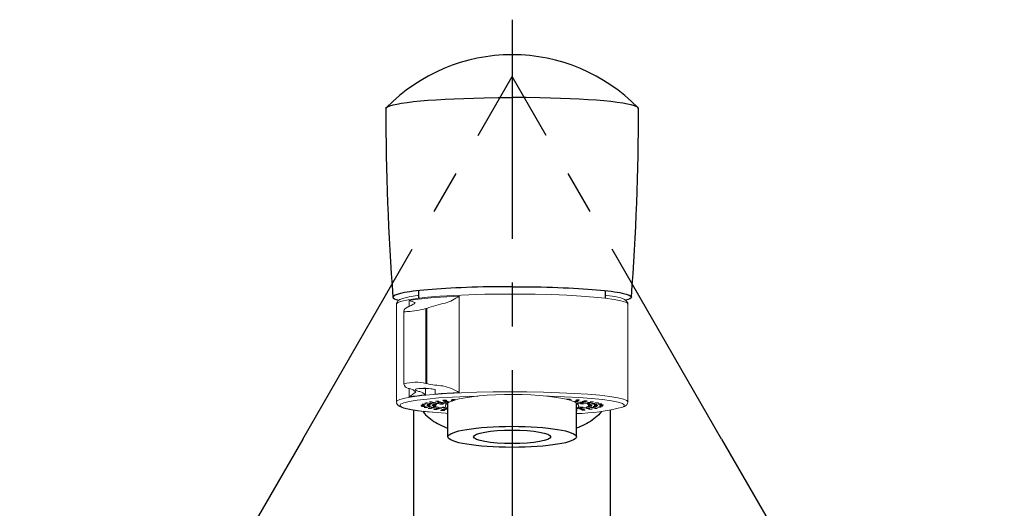
# Model space of a CAD drawing. Extents: x -562 to 487, y -742 to 742.
# Drawn here: x -247 to -106, y 94 to 163 of the extents above; entities that cross this region are included whole.
import ezdxf

# ---------------------------------------------------------------- set-up
doc = ezdxf.new("R2010")
doc.units = 0
doc.header["$LTSCALE"] = 25
doc.linetypes.add('CENTER', pattern=[2, 1.25, -0.25, 0.25, -0.25])
doc.layers.get('0').update_dxf_attribs({"linetype": 'CONTINUOUS'})
doc.layers.get('DEFPOINTS').update_dxf_attribs({"linetype": 'CONTINUOUS'})
doc.layers.add('201926', color=7, linetype='CONTINUOUS')
doc.layers.add('BALN', color=7, linetype='CONTINUOUS')
doc.styles.add('BIGFONT', font='ROMANS.shx', dxfattribs={"width": 0.833, "bigfont": 'bigfont.shx'})
doc.dimstyles.new('ITM', dxfattribs={"dimscale": 5, "dimtxt": 3, "dimasz": 1.5, "dimexe": 2, "dimexo": 0, "dimgap": 0.6, "dimtad": 3, "dimdec": 3, "dimdsep": 46, "dimtxsty": 'BIGFONT', "dimblk": 'OPEN', "dimblk1": 'OPEN', "dimblk2": 'OPEN', "dimcen": 0, "dimclrd": 4, "dimclre": 4, "dimclrt": 256, "dimadec": 3, "dimazin": 2, "dimtp": 495, "dimtfac": 1, "dimtdec": 3, "dimtmove": 0, "dimatfit": 3, "dimldrblk": 'OPEN', "dimfxl": 1, "dimarcsym": 0})

# ---------------------------------------------------------------- blocks, each defined once
blk = doc.blocks.new('_OPEN')
at = {"color": 0, "linetype": 'ByBlock'}
for p, q in [((-1, 0.167), (0, 0)), ((0, 0), (-1, -0.167)), ((0, 0), (-1, 0))]:
    blk.add_line(p, q, dxfattribs=at)
blk = doc.blocks.new('*D13')
at = {"layer": 'BALN', "color": 4, "lineweight": -2}
blk.add_line((-146.79, 103.38), (-106.49, 33.57), dxfattribs=at)
blk.add_arc((-176.65, 155.1), 130.33, 273.2975, 296.7025, dxfattribs=at)
at = {"layer": 'DEFPOINTS', "color": 0}
for p in [(-176.65, 163.19), (-176.65, 155.1), (-146.79, 103.38), (-154.02, 26.75), (-176.65, -139.23)]:
    blk.add_point(p, dxfattribs=at)
at = {"layer": 'BALN', "color": 4, "lineweight": -2, "xscale": 7.5, "yscale": 7.5, "zscale": 7.5}
for p, rotation in [((-111.49, 42.23), 28.35124362274426), ((-176.65, 24.77), 181.6487563772558)]:
    blk.add_blockref('_OPEN', p, dxfattribs=dict(at, rotation=rotation))
at = {"layer": 'BALN', "insert": (-135.95, 42.39), "char_height": 15, "attachment_point": 5, "rotation": 19.8555, "style": 'BIGFONT'}
blk.add_mtext('30°', dxfattribs=at)
blk = doc.blocks.new('*D14')
at = {"layer": 'BALN', "color": 4, "lineweight": -2}
blk.add_line((-206.51, 103.38), (-246.87, 33.49), dxfattribs=at)
blk.add_arc((-176.65, 155.1), 130.43, 243.2951, 266.7049, dxfattribs=at)
at = {"layer": 'DEFPOINTS', "color": 0}
for p in [(-176.65, 163.19), (-176.65, 155.1), (-206.51, 103.38), (-199.3, 26.65), (-176.65, -139.23)]:
    blk.add_point(p, dxfattribs=at)
at = {"layer": 'BALN', "color": 4, "lineweight": -2, "xscale": 7.5, "yscale": 7.5, "zscale": 7.5}
for p, rotation in [((-241.87, 42.15), 151.6475731626992), ((-176.65, 24.67), 358.3524268373008)]:
    blk.add_blockref('_OPEN', p, dxfattribs=dict(at, rotation=rotation))
at = {"layer": 'BALN', "insert": (-217.67, 42.41), "char_height": 15, "attachment_point": 5, "rotation": 340, "style": 'BIGFONT'}
blk.add_mtext('30°', dxfattribs=at)

msp = doc.modelspace()

# ---------------------------------------------------------------- linework, layer by layer
at = {"layer": '201926', "color": 3, "linetype": 'CENTER'}
for p in [(-206.51123407, 103.38282592), (-146.792739, 103.38282592)]:
    msp.add_line(p, (-176.65198654, 155.10055973), dxfattribs=at)
at = {"layer": '201926', "color": 2}
for p, q in [((-189.94198654, 123.47564826), (-189.94198654, 124.55429303)), ((-163.36198654, 123.47564826), (-163.36198654, 124.55429303)), ((-185.80198654, 103.6965966), (-185.80198654, 108.53131382)), ((-167.50198654, 103.6965966), (-167.50198654, 108.52484954))]:
    msp.add_line(p, q, dxfattribs=at)
at = {"layer": '201926', "color": 2, "lineweight": 15}
for p, q in [((-184.19017262, 123.764426), (-184.19017262, 110.00906823)), ((-193.15198654, 122.62429635), (-193.15198654, 108.67757057)), ((-191.44104033, 122.25246734), (-191.51405987, 122.22066475)), ((-191.36156237, 122.27555785), (-191.43432488, 122.24381123)), ((-191.32937563, 122.30784234), (-191.32937563, 123.14220346)), ((-160.15198654, 108.67757057), (-160.15198654, 122.62429635)), ((-192.08701538, 121.58045191), (-192.08701538, 111.2445982)), ((-188.83332713, 122.01454203), (-188.93711068, 121.9800893)), ((-188.93711068, 111.30193257), (-188.83332713, 111.28197327)), ((-191.46272369, 110.60668647), (-191.38975902, 110.58402744)), ((-191.35621172, 110.5922293), (-191.28334003, 110.56957499)), ((-191.32937563, 109.38684569), (-191.32937563, 110.57144)), ((-189.95054499, 110.17871019), (-189.97135648, 110.18376498)), ((-189.83158761, 110.15311443), (-189.95054499, 110.17871019)), ((-188.98535488, 110.59677537), (-188.98535488, 109.68514173)), ((-187.61273584, 109.80477336), (-187.61273584, 110.43955814))]:
    msp.add_line(p, q, dxfattribs=at)
at = {"layer": '201926', "color": 3, "lineweight": 15}
for p, q in [((-188.93711068, 121.9800893), (-188.93711068, 111.30193257)), ((-188.83332713, 111.28197327), (-188.83332713, 122.01454203))]:
    msp.add_line(p, q, dxfattribs=at)
at = {"layer": '201926', "color": 2, "lineweight": 25}
for p, q in [((-190.65198654, -30.52779192), (-190.65198654, 107.50409477)), ((-162.65192354, -30.52757392), (-162.65192354, 107.5260682))]:
    msp.add_line(p, q, dxfattribs=at)
at = {"layer": '201926', "color": 2, "flags": 128}
for points in [[(-194.65198576, 150.52846961), (-194.58991684, 150.65654071), (-194.40334126, 150.78747748), (-194.08623524, 150.91857704), (-193.63965861, 151.04621409), (-193.08968469, 151.16614034), (-192.42126144, 151.28390662), (-191.62546865, 151.39890822), (-190.71483634, 151.50735948), (-189.73781004, 151.60451388), (-188.66272945, 151.69559605), (-187.47769225, 151.78108971), (-186.20497662, 151.85779354), (-184.91094581, 151.92178141), (-183.55069518, 151.97629049), (-182.11078293, 152.02235694), (-180.62023282, 152.05797871), (-178.66065235, 152.08678018), (-176.65198654, 152.09660536)], [(-158.65198731, 150.52846961), (-158.71405624, 150.65654071), (-158.90063181, 150.78747748), (-159.21773784, 150.91857704), (-159.66431446, 151.04621409), (-160.21428838, 151.16614034), (-160.88271163, 151.28390662), (-161.67850442, 151.39890822), (-162.58913673, 151.50735948), (-163.56616303, 151.60451388), (-164.64124363, 151.69559605), (-165.82628082, 151.78108971), (-167.09899645, 151.85779354), (-168.39302726, 151.92178141), (-169.75327789, 151.97629049), (-171.19319014, 152.02235694), (-172.68374025, 152.05797871), (-174.64332072, 152.08678018), (-176.65198654, 152.09660536)]]:
    msp.add_lwpolyline(points, dxfattribs=at)
at = {"layer": '201926', "color": 2, "lineweight": 15, "flags": 128}
for points in [[(-164.98472465, 123.64116522), (-166.80782532, 123.77838612), (-168.84073719, 123.8910096), (-171.04013229, 123.97663529), (-173.35913431, 124.03343821), (-175.74831777, 124.06020773), (-178.15676135, 124.05637329), (-180.53313327, 124.02201661), (-182.82678529, 123.95786995), (-184.98883219, 123.86530049), (-186.9731937, 123.74628118), (-188.7375766, 123.60334871), (-190.24437613, 123.43954944), (-191.46147747, 123.25837446), (-192.36294023, 123.06368521), (-192.92955128, 122.85963115), (-193.14923431, 122.65056134), (-193.15198654, 122.62429635)], [(-192.67763928, 123.28904315), (-192.10679976, 123.48331476), (-191.31698263, 123.68003988), (-190.19957372, 123.86430811), (-189.94198654, 123.89472705)], [(-160.15198654, 122.62429635), (-160.1767511, 122.70305627), (-160.48389685, 122.91128733), (-161.13563736, 123.11340167), (-162.11808191, 123.30509159), (-163.41029141, 123.48227153), (-164.98472465, 123.64116522)], [(-160.18908937, 122.63853787), (-160.18072784, 122.81156069), (-160.37874833, 123.11818233), (-160.64190564, 123.29866833), (-161.17366103, 123.50117423), (-161.99462308, 123.69290487), (-163.1450004, 123.87642123), (-163.36198654, 123.90156864)], [(-192.67763928, 123.28904315), (-192.95186162, 123.09210418), (-193.14013682, 122.74519855), (-193.12288927, 122.62858047)], [(-191.57063646, 122.18217825), (-191.80817972, 122.06471691), (-191.93876965, 121.95248542), (-192.04047967, 121.7978217), (-192.08606433, 121.60993328), (-192.08208276, 121.58138278)], [(-190.74433551, 122.62328022), (-190.74388852, 122.62383904), (-190.7942271, 122.58512939), (-191.03634323, 122.44368086), (-191.54374507, 122.20846893), (-191.59733578, 122.18635941)], [(-191.51405987, 122.22066475), (-191.50661785, 122.2237984), (-191.43432488, 122.24381123)], [(-191.44104033, 122.25246734), (-191.43381845, 122.25550979), (-191.36156237, 122.27555785)], [(-190.46215063, 122.85284699), (-190.63695304, 122.65291981), (-191.36156237, 122.27555785)], [(-188.93711068, 121.9800893), (-189.23132164, 121.91487429), (-189.56121522, 121.84864891), (-189.90138471, 121.78641792), (-190.25972692, 121.72661776), (-190.59430875, 121.67583508), (-190.92527748, 121.63061137), (-191.21079799, 121.59623316), (-191.4735622, 121.56954715), (-191.68520293, 121.55317915), (-191.86013194, 121.54574217), (-191.98375554, 121.54783235), (-192.06120885, 121.55947136), (-192.0870142, 121.58025118), (-192.08684011, 121.58045314)], [(-193.15176817, 108.68496904), (-193.08322668, 108.80872034), (-192.68902803, 109.0158348), (-191.95302769, 109.21573975), (-190.89091222, 109.40417455), (-189.52531876, 109.57712305), (-187.88535259, 109.73089915), (-186.00596671, 109.86222539), (-183.92721699, 109.96830276), (-181.69340836, 110.04687041), (-179.35215058, 110.09625382), (-176.95334349, 110.11540046), (-174.5481135, 110.10390225), (-172.18772391, 110.06200425), (-169.92248233, 109.99059946), (-167.80066845, 109.89120973), (-165.86750504, 109.7659534), (-164.16419414, 109.61750007), (-162.72703885, 109.44901378), (-161.58666964, 109.26408551), (-160.76739151, 109.0666567), (-160.28666594, 108.86093519), (-160.15238696, 108.68758931)], [(-181.56856747, 109.50279916), (-183.05025893, 109.45761185), (-185.16449976, 109.36022325), (-187.08858512, 109.23645864), (-188.77953411, 109.08908273), (-190.19957372, 108.92138764), (-191.31698263, 108.73711941), (-192.10679976, 108.54039428), (-192.55138189, 108.33560678), (-192.62767617, 108.25631577)], [(-191.46272369, 110.60668647), (-191.43368626, 110.59912333), (-191.35621172, 110.5922293)], [(-191.38975902, 110.58402744), (-191.36080357, 110.57648381), (-191.28334003, 110.56957499)], [(-191.28334003, 110.56957499), (-190.76568388, 110.37722858), (-190.38597074, 110.08991127)], [(-189.97135648, 110.18376498), (-190.32181043, 110.29169562), (-190.48761296, 110.39841574), (-190.44932833, 110.49244361), (-190.21284862, 110.56396359), (-189.80687558, 110.60580208), (-189.27776835, 110.6136881), (-188.68396878, 110.58643343), (-188.09045136, 110.52608389), (-187.61273584, 110.44637985)], [(-183.36961645, 109.26048378), (-182.4143223, 109.40555293), (-181.3562012, 109.52721738), (-180.21413533, 109.62330602), (-179.0085049, 109.69210416), (-177.7608244, 109.73238409), (-176.49335872, 109.743427), (-175.22872582, 109.72503585), (-173.98949311, 109.67753881), (-172.79777471, 109.60178348), (-171.67483688, 109.49912172), (-170.64071846, 109.37138551), (-169.71387332, 109.22085433), (-168.91084104, 109.05021439), (-168.24595174, 108.86251079), (-167.7310704, 108.66109308), (-167.37538507, 108.44955557), (-167.18524298, 108.23167316), (-167.16403721, 108.01133397), (-167.31214619, 107.79246994), (-167.50198654, 107.66372086)], [(-160.6965045, 108.28342606), (-160.93092296, 108.43872545), (-161.54985325, 108.6400447), (-162.50614024, 108.83107554), (-163.77842206, 109.00755066), (-165.33827804, 109.16552789), (-167.15086357, 109.3014783), (-169.17568848, 109.41236497), (-171.36752154, 109.49571087), (-171.73016269, 109.50417974)], [(-193.11265809, 108.70938302), (-193.12324523, 108.49030623), (-192.92522475, 108.18368459), (-192.66206743, 108.0031986), (-192.13031204, 107.80069269), (-191.30934999, 107.60896206), (-190.15897267, 107.42544569), (-188.77002675, 107.26447513), (-188.00910833, 107.19340419)], [(-192.62767617, 108.25631577), (-192.64079781, 108.12733151), (-192.37305011, 107.920221), (-191.75411982, 107.71890175), (-190.79783283, 107.52787092), (-189.52555101, 107.3513958), (-187.96569504, 107.19341856)], [(-189.39568155, 108.22065258), (-189.30035738, 108.21884873), (-189.2202097, 108.21400283), (-189.16744026, 108.20685263), (-189.15008273, 108.19848669), (-189.17077963, 108.19017865), (-189.22638006, 108.18319331), (-189.30841934, 108.17859415), (-189.40440775, 108.17708135), (-189.49973192, 108.1788852), (-189.5798796, 108.1837311), (-189.63264904, 108.19088129), (-189.65000657, 108.19924723), (-189.62930967, 108.20755528), (-189.57370924, 108.21454061), (-189.49166996, 108.21913977), (-189.39568155, 108.22065258)], [(-189.20590426, 108.37482947), (-189.11438824, 108.37188691), (-189.04275863, 108.36611601), (-189.0019204, 108.35839532), (-188.99809079, 108.34990025), (-189.03185284, 108.3419241), (-189.09806657, 108.33568117), (-189.18665154, 108.33212189), (-189.28412149, 108.33178811), (-189.37563752, 108.33473067), (-189.44726713, 108.34050158), (-189.48810536, 108.34822227), (-189.49193496, 108.35671733), (-189.45817292, 108.36469348), (-189.39195919, 108.37093641), (-189.30337422, 108.3744957), (-189.20590426, 108.37482947)], [(-188.77177925, 108.52520397), (-188.68585262, 108.52117999), (-188.62413528, 108.51459639), (-188.59602312, 108.50645548), (-188.60579599, 108.49799664), (-188.65196603, 108.49050764), (-188.72750428, 108.48512862), (-188.82091074, 108.48267848), (-188.9179651, 108.48353024), (-189.00389173, 108.48755423), (-189.06560907, 108.49413782), (-189.09372122, 108.50227873), (-189.08394836, 108.51073758), (-189.03777832, 108.51822658), (-188.96224007, 108.5236056), (-188.86883361, 108.52605573), (-188.77177925, 108.52520397)], [(-188.59869347, 108.14672382), (-188.69323725, 108.14463112), (-188.77139568, 108.13954439), (-188.82126985, 108.13223804), (-188.83526686, 108.1238244), (-188.8112558, 108.11558437), (-188.75289213, 108.10877241), (-188.66906119, 108.10442559), (-188.57252549, 108.10320567), (-188.4779817, 108.10529837), (-188.39982327, 108.1103851), (-188.3499491, 108.11769145), (-188.33595209, 108.12610509), (-188.35996316, 108.13434512), (-188.41832682, 108.14115708), (-188.50215776, 108.1455039), (-188.59869347, 108.14672382)], [(-188.53472424, 108.29195292), (-188.63168963, 108.29102738), (-188.71721008, 108.28693819), (-188.77826589, 108.28030791), (-188.80556185, 108.27214593), (-188.79494242, 108.26369484), (-188.74802429, 108.25624124), (-188.67195033, 108.25091988), (-188.57830211, 108.24854088), (-188.48133673, 108.24946642), (-188.39581628, 108.25355561), (-188.33476047, 108.26018589), (-188.3074645, 108.26834787), (-188.31808394, 108.27679896), (-188.36500207, 108.28425256), (-188.44107602, 108.28957392), (-188.53472424, 108.29195292)], [(-188.23947105, 108.43499274), (-188.33697071, 108.43525237), (-188.42818863, 108.43224032), (-188.49923769, 108.42641515), (-188.53930133, 108.4186637), (-188.54228021, 108.41016604), (-188.50772083, 108.40221587), (-188.44088455, 108.39602354), (-188.35194657, 108.39253177), (-188.25444691, 108.39227214), (-188.16322899, 108.39528419), (-188.09217993, 108.40110935), (-188.05211629, 108.40886081), (-188.04913741, 108.41735846), (-188.08369679, 108.42530863), (-188.15053307, 108.43150096), (-188.23947105, 108.43499274)], [(-188.10175626, 108.66884922), (-188.02309149, 108.66382213), (-187.97248767, 108.65655399), (-187.95764877, 108.64815131), (-187.98083387, 108.63989333), (-188.03851327, 108.63303725), (-188.12190578, 108.62862683), (-188.21831567, 108.62733354), (-188.31306539, 108.62935425), (-188.39173015, 108.63438134), (-188.44233398, 108.64164948), (-188.45717288, 108.65005215), (-188.43398777, 108.65831014), (-188.37630837, 108.66516622), (-188.29291586, 108.66957664), (-188.19650597, 108.67086993), (-188.10175626, 108.66884922)], [(-187.71868065, 108.57305916), (-187.81481687, 108.5744989), (-187.90995679, 108.57262262), (-187.98961623, 108.56771595), (-188.04166774, 108.56052589), (-188.05818696, 108.55214706), (-188.036659, 108.54385507), (-187.98036128, 108.5369123), (-187.89786462, 108.53237571), (-187.8017284, 108.53093596), (-187.70658847, 108.53281225), (-187.62692904, 108.53771892), (-187.57487753, 108.54490898), (-187.5583583, 108.5532878), (-187.57988627, 108.56157979), (-187.63618399, 108.56852257), (-187.71868065, 108.57305916)], [(-187.80465144, 108.17464762), (-187.70866303, 108.17616043), (-187.62662374, 108.18075959), (-187.57102332, 108.18774492), (-187.55032641, 108.19605297), (-187.56768395, 108.20441891), (-187.62045339, 108.21156911), (-187.70060107, 108.216415), (-187.79592524, 108.21821886), (-187.89191364, 108.21670605), (-187.97395293, 108.21210689), (-188.02955336, 108.20512156), (-188.05025026, 108.19681351), (-188.03289273, 108.18844757), (-187.98012329, 108.18129737), (-187.8999756, 108.17645148), (-187.80465144, 108.17464762)], [(-187.70382015, 108.30997345), (-187.60635019, 108.31030723), (-187.51776522, 108.31386651), (-187.45155149, 108.32010944), (-187.41778945, 108.32808559), (-187.42161905, 108.33658066), (-187.46245729, 108.34430135), (-187.53408689, 108.35007225), (-187.62560292, 108.35301481), (-187.72307287, 108.35268104), (-187.81165785, 108.34912175), (-187.87787157, 108.34287882), (-187.91163362, 108.33490267), (-187.90780401, 108.32640761), (-187.86696578, 108.31868692), (-187.79533617, 108.31291601), (-187.70382015, 108.30997345)], [(-187.20887652, 108.80296932), (-187.13900473, 108.79703697), (-187.10049938, 108.78922575), (-187.09922255, 108.78072486), (-187.13536864, 108.77282847), (-187.20343472, 108.76673874), (-187.29305835, 108.76338278), (-187.39059516, 108.7632715), (-187.48119604, 108.76642184), (-187.55106782, 108.77235419), (-187.58957318, 108.7801654), (-187.59085, 108.78866629), (-187.55470392, 108.79656268), (-187.48663784, 108.80265241), (-187.3970142, 108.80600837), (-187.2994774, 108.80611965), (-187.20887652, 108.80296932)], [(-187.38787749, 108.44275925), (-187.29082313, 108.44190749), (-187.19741667, 108.44435762), (-187.12187842, 108.44973664), (-187.07570838, 108.45722564), (-187.06593552, 108.46568449), (-187.09404767, 108.4738254), (-187.15576501, 108.48040899), (-187.24169164, 108.48443297), (-187.338746, 108.48528473), (-187.43215246, 108.4828346), (-187.50769071, 108.47745558), (-187.55386075, 108.46996658), (-187.56363361, 108.46150773), (-187.53552146, 108.45336683), (-187.47380412, 108.44678323), (-187.38787749, 108.44275925)], [(-186.98248963, 108.70346487), (-187.07539123, 108.70605671), (-187.17260138, 108.70535271), (-187.2593207, 108.70146004), (-187.32234696, 108.69497132), (-187.352085, 108.68687442), (-187.34400746, 108.67840199), (-187.29934408, 108.67084391), (-187.22489444, 108.66535081), (-187.13199284, 108.66275897), (-187.0347827, 108.66346297), (-186.94806338, 108.66735564), (-186.88503711, 108.67384435), (-186.85529907, 108.68194126), (-186.86337661, 108.69041368), (-186.90804, 108.69797177), (-186.98248963, 108.70346487)], [(-186.86297293, 108.57042048), (-186.76822321, 108.56839976), (-186.67181333, 108.56969306), (-186.58842081, 108.57410347), (-186.53074141, 108.58095956), (-186.50755631, 108.58921754), (-186.52239521, 108.59762022), (-186.57299903, 108.60488835), (-186.6516638, 108.60991544), (-186.74641351, 108.61193616), (-186.8428234, 108.61064286), (-186.92621591, 108.60623245), (-186.98389531, 108.59937636), (-187.00708042, 108.59111838), (-186.99224152, 108.58271571), (-186.9416377, 108.57544757), (-186.86297293, 108.57042048)], [(-186.68047894, 108.4036235), (-186.77797861, 108.40388312), (-186.86919652, 108.40087108), (-186.94024559, 108.39504591), (-186.98030922, 108.38729445), (-186.98328811, 108.3787968), (-186.94872873, 108.37084663), (-186.88189245, 108.3646543), (-186.79295447, 108.36116252), (-186.69545481, 108.3609029), (-186.60423689, 108.36391494), (-186.53318783, 108.36974011), (-186.49312419, 108.37749157), (-186.49014531, 108.38598922), (-186.52470468, 108.39393939), (-186.59154097, 108.40013172), (-186.68047894, 108.4036235)], [(-186.22495196, 108.52308504), (-186.32108819, 108.52452478), (-186.41622811, 108.5226485), (-186.49588754, 108.51774183), (-186.54793906, 108.51055177), (-186.56445828, 108.50217294), (-186.54293031, 108.49388095), (-186.48663259, 108.48693818), (-186.40413594, 108.48240159), (-186.30799971, 108.48096184), (-186.21285979, 108.48283813), (-186.13320036, 108.4877448), (-186.08114884, 108.49493486), (-186.06462962, 108.50331368), (-186.08615759, 108.51160567), (-186.14245531, 108.51854845), (-186.22495196, 108.52308504)], [(-186.11051893, 108.92495377), (-186.05080009, 108.91823163), (-186.02514267, 108.91002937), (-186.03745277, 108.90159572), (-186.08585629, 108.89421463), (-186.16298423, 108.88900979), (-186.25709457, 108.88677359), (-186.35385985, 108.88784649), (-186.43854844, 108.89206513), (-186.49826727, 108.89878728), (-186.5239247, 108.90698953), (-186.5116146, 108.91542318), (-186.46321108, 108.92280428), (-186.38608314, 108.92800912), (-186.2919728, 108.93024531), (-186.19520752, 108.92917242), (-186.11051893, 108.92495377)], [(-186.04522713, 108.82367169), (-186.13308588, 108.82736517), (-186.23047416, 108.82784716), (-186.32256547, 108.82504425), (-186.39533976, 108.81938318), (-186.43771779, 108.81172578), (-186.4432479, 108.80323783), (-186.41108817, 108.79521155), (-186.34613464, 108.78886885), (-186.25827588, 108.78517536), (-186.16088761, 108.78469338), (-186.06879629, 108.78749629), (-185.996022, 108.79315736), (-185.95364397, 108.80081475), (-185.94811386, 108.8093027), (-185.98027359, 108.81732899), (-186.04522713, 108.82367169)], [(-186.13932313, 108.69047237), (-186.04872225, 108.68732203), (-185.95118545, 108.68743331), (-185.86156181, 108.69078927), (-185.79349573, 108.696879), (-185.75734964, 108.70477539), (-185.75862647, 108.71327628), (-185.79713182, 108.72108749), (-185.86700361, 108.72701984), (-185.95760449, 108.73017018), (-186.05514129, 108.7300589), (-186.14476493, 108.72670294), (-186.21283101, 108.72061321), (-186.2489771, 108.71271682), (-186.24770027, 108.70421593), (-186.20919492, 108.69640472), (-186.13932313, 108.69047237)], [(-185.80198654, 107.65575252), (-186.04486521, 107.84683295), (-186.15077565, 108.06643415), (-186.08718203, 108.28652726), (-185.85521919, 108.5031847), (-185.4590265, 108.71254023), (-184.90567404, 108.91085789), (-184.20503639, 109.09459869), (-183.36961645, 109.26048378)], [(-185.5830981, 108.63585856), (-185.6759997, 108.6384504), (-185.77320984, 108.6377464), (-185.85992916, 108.63385373), (-185.92295543, 108.62736502), (-185.95269347, 108.61926811), (-185.94461593, 108.61079569), (-185.89995254, 108.6032376), (-185.82550291, 108.5977445), (-185.73260131, 108.59515266), (-185.6804608, 108.59553026)], [(-185.81743082, 108.52800713), (-185.84673863, 108.33489938), (-185.80198654, 108.25930712)], [(-184.92513588, 108.93133991), (-185.00624171, 108.93606316), (-185.10191257, 108.93772174), (-185.19758343, 108.93606316), (-185.27868927, 108.93133991), (-185.33288245, 108.92427107), (-185.35191257, 108.91593281), (-185.33288245, 108.90759454), (-185.27868927, 108.9005257), (-185.19758343, 108.89580245), (-185.10191257, 108.89414387), (-185.00624171, 108.89580245), (-184.93632067, 108.89987435)], [(-185.10843971, 108.83818809), (-185.17854781, 108.83652222), (-185.25567575, 108.83131738), (-185.30407927, 108.82393628), (-185.31638937, 108.81550263), (-185.29073195, 108.80730038), (-185.23101311, 108.80057824)], [(-184.82806176, 109.0324283), (-184.77965824, 109.0250472), (-184.76734814, 109.01661355), (-184.79300557, 109.00841129), (-184.8527244, 109.00168915), (-184.93741299, 108.99747051), (-185.03417827, 108.99639761), (-185.12828861, 108.9986338), (-185.20541655, 109.00383864), (-185.25382007, 109.01121974), (-185.26613017, 109.01965339), (-185.24047275, 109.02785565), (-185.18075391, 109.03457779), (-185.09606532, 109.03879643), (-184.99930004, 109.03986933), (-184.9051897, 109.03763314), (-184.82806176, 109.0324283)], [(-185.23101311, 108.80057824), (-185.21553174, 108.79980705)], [(-184.86479635, 108.92157798), (-184.87094269, 108.92427107), (-184.92513588, 108.93133991)], [(-168.43386506, 109.02935336), (-168.50886186, 109.02391709), (-168.60201943, 109.021396), (-168.69915539, 109.02217392), (-168.78548165, 109.02613239), (-168.84785583, 109.0326688), (-168.87678202, 109.04078801), (-168.86785648, 109.04925397), (-168.82243804, 109.0567778), (-168.74744124, 109.06221407), (-168.65428367, 109.06473515), (-168.55714771, 109.06395724), (-168.47082145, 109.05999876), (-168.40844727, 109.05346236), (-168.37952108, 109.04534314), (-168.38844662, 109.03687719), (-168.43386506, 109.02935336)], [(-168.31926771, 108.92632622), (-168.26793809, 108.9335556), (-168.25225843, 108.94194667), (-168.27461582, 108.95022197), (-168.33160654, 108.95712166), (-168.41455429, 108.96159533), (-168.51083101, 108.96296191), (-168.59560967, 108.96122204)], [(-168.45061294, 108.92028829), (-168.39843282, 108.92135916), (-168.31926771, 108.92632622)], [(-167.66183535, 108.75471553), (-167.7292891, 108.74857427), (-167.76464318, 108.74065069), (-167.76251524, 108.73215109), (-167.72322925, 108.72436946), (-167.65276614, 108.71849048), (-167.56185329, 108.71540917), (-167.46433134, 108.71559463), (-167.37504713, 108.71901863), (-167.30759338, 108.72515989), (-167.2722393, 108.73308347), (-167.27436724, 108.74158307), (-167.31365323, 108.7493647), (-167.38411634, 108.75524368), (-167.4750292, 108.75832499), (-167.57255115, 108.75813953), (-167.66183535, 108.75471553)], [(-167.65154546, 108.62539271), (-167.57934076, 108.63110891), (-167.53773104, 108.63879825), (-167.53305101, 108.64729008), (-167.56601315, 108.6552916), (-167.63159928, 108.66158465), (-167.7198245, 108.66521118), (-167.74183297, 108.66530332)], [(-167.67006817, 108.62481309), (-167.65154546, 108.62539271)], [(-167.2077622, 108.81798423), (-167.14538802, 108.82452063), (-167.11646182, 108.83263985), (-167.12538736, 108.84110581), (-167.17080581, 108.84862964), (-167.24580261, 108.8540659), (-167.33896018, 108.85658699), (-167.43609613, 108.85580908), (-167.52242239, 108.8518506), (-167.58479657, 108.8453142), (-167.61372277, 108.83719498), (-167.60479723, 108.82872902), (-167.55937879, 108.82120519), (-167.48438199, 108.81576893), (-167.39122441, 108.81324784), (-167.29408846, 108.81402575), (-167.2077622, 108.81798423)], [(-167.15672725, 108.92139875), (-167.239675, 108.91692507), (-167.33595171, 108.9155585), (-167.43090015, 108.91750708), (-167.51006527, 108.92247415), (-167.56139489, 108.92970352), (-167.57707455, 108.93809459), (-167.55471716, 108.94636989), (-167.49772643, 108.95326958), (-167.41477869, 108.95774325), (-167.31850197, 108.95910983), (-167.22355353, 108.95716125), (-167.14438842, 108.95219418), (-167.09305879, 108.94496481), (-167.07737913, 108.93657374), (-167.09973652, 108.92829844), (-167.15672725, 108.92139875)], [(-167.50198654, 108.22440526), (-167.50033506, 108.22606852), (-167.45746542, 108.44398455), (-167.48677323, 108.52800713)], [(-167.02707852, 108.51188008), (-166.94644869, 108.51666484), (-166.89296534, 108.52377463), (-166.87477082, 108.53212705), (-166.89463509, 108.54045052), (-166.94953399, 108.54747787), (-167.03110965, 108.55213925), (-167.12694294, 108.55372501), (-167.22244408, 108.55199373), (-167.30307392, 108.54720897), (-167.35655727, 108.54009918), (-167.37475178, 108.53174676), (-167.35488752, 108.52342329), (-167.29998862, 108.51639594), (-167.21841295, 108.51173456), (-167.12257967, 108.5101488), (-167.02707852, 108.51188008)], [(-166.83076142, 108.64006916), (-166.90736528, 108.63480586), (-166.95502792, 108.62738823), (-166.96649312, 108.61894554), (-166.94001542, 108.61076311), (-166.8796258, 108.60408664), (-166.79451804, 108.59993257), (-166.69764902, 108.59893331), (-166.60376617, 108.601241), (-166.5271623, 108.6065043), (-166.47949966, 108.61392193), (-166.46803446, 108.62236462), (-166.49451216, 108.63054705), (-166.55490178, 108.63722352), (-166.64000954, 108.64137759), (-166.73687857, 108.64237685), (-166.83076142, 108.64006916)], [(-166.58994947, 108.39189754), (-166.50246388, 108.39565771), (-166.43814788, 108.40204957), (-166.40679302, 108.41010001), (-166.41317278, 108.41858343), (-166.4563159, 108.4262083), (-166.52965423, 108.43181381), (-166.62202269, 108.43454656), (-166.719359, 108.43399053), (-166.80684459, 108.43023036), (-166.87116058, 108.4238385), (-166.90251545, 108.41578806), (-166.89613569, 108.40730464), (-166.85299257, 108.39967977), (-166.77965423, 108.39407426), (-166.68728578, 108.39134151), (-166.58994947, 108.39189754)], [(-166.28007777, 108.69721435), (-166.20787308, 108.70293056), (-166.16626336, 108.71061989), (-166.16158333, 108.71911172), (-166.19454547, 108.72711324), (-166.2601316, 108.7334063), (-166.34835682, 108.73703282), (-166.44578965, 108.73744071), (-166.53759681, 108.73456787), (-166.60980151, 108.72885167), (-166.65141122, 108.72116233), (-166.65609126, 108.7126705), (-166.62312912, 108.70466898), (-166.55754299, 108.69837593), (-166.46931777, 108.6947494), (-166.37188494, 108.69434151), (-166.28007777, 108.69721435)], [(-166.06440386, 108.7990034), (-166.15368807, 108.7955794), (-166.25121002, 108.79539394), (-166.34212287, 108.79847525), (-166.41258598, 108.80435423), (-166.45187197, 108.81213586), (-166.45399991, 108.82063546), (-166.41864583, 108.82855904), (-166.35119208, 108.8347003), (-166.26190787, 108.8381243), (-166.16438593, 108.83830976), (-166.07347307, 108.83522845), (-166.00300996, 108.82934947), (-165.96372397, 108.82156784), (-165.96159603, 108.81306824), (-165.99695011, 108.80514466), (-166.06440386, 108.7990034)], [(-166.19084646, 108.51645782), (-166.27510943, 108.51217492), (-166.33415293, 108.50540761), (-166.35898812, 108.49718616), (-166.34583406, 108.48876219), (-166.29669335, 108.48141819), (-166.2190472, 108.47627221), (-166.12471655, 108.47410768), (-166.02806238, 108.47525413), (-165.94379941, 108.47953703), (-165.88475591, 108.48630433), (-165.85992072, 108.49452579), (-165.87307477, 108.50294976), (-165.92221549, 108.51029376), (-165.99986163, 108.51543974), (-166.09419228, 108.51760427), (-166.19084646, 108.51645782)], [(-165.75454569, 108.38628745), (-165.84482769, 108.38306832), (-165.91410283, 108.37708306), (-165.95182462, 108.36924285), (-165.95225024, 108.36074131), (-165.9153149, 108.35287272), (-165.84664167, 108.34683499), (-165.75668542, 108.34354732), (-165.65914119, 108.34351023), (-165.56885919, 108.34672935), (-165.49958405, 108.35271462), (-165.46186226, 108.36055482), (-165.46143664, 108.36905636), (-165.49837199, 108.37692496), (-165.56704521, 108.38296268), (-165.65700146, 108.38625035), (-165.75454569, 108.38628745)], [(-165.55427076, 108.56636722), (-165.47364093, 108.57115198), (-165.42015757, 108.57826176), (-165.40196306, 108.58661419), (-165.42182732, 108.59493766), (-165.47672622, 108.60196501), (-165.55830189, 108.60662639), (-165.65413517, 108.60821215), (-165.74963632, 108.60648086), (-165.83026615, 108.60169611), (-165.8837495, 108.59458632), (-165.90194402, 108.5862339), (-165.88207975, 108.57791043), (-165.82718085, 108.57088308), (-165.74560519, 108.56622169), (-165.6497719, 108.56463594), (-165.55427076, 108.56636722)], [(-165.52262672, 108.11648247), (-165.6195921, 108.11555693), (-165.70511255, 108.11146774), (-165.76616836, 108.10483746), (-165.79346433, 108.09667548), (-165.78284489, 108.08822439), (-165.73592676, 108.08077079), (-165.65985281, 108.07544943), (-165.56620459, 108.07307043), (-165.4692392, 108.07399597), (-165.38371875, 108.07808516), (-165.32266294, 108.08471544), (-165.29536698, 108.09287742), (-165.30598641, 108.10132851), (-165.35290454, 108.10878211), (-165.4289785, 108.11410347), (-165.52262672, 108.11648247)], [(-165.53035121, 108.25209168), (-165.624895, 108.24999898), (-165.70305343, 108.24491225), (-165.7529276, 108.2376059), (-165.76692461, 108.22919226), (-165.74291354, 108.22095222), (-165.68454988, 108.21414027), (-165.60071894, 108.20979345), (-165.50418323, 108.20857353), (-165.40963945, 108.21066623), (-165.33148102, 108.21575296), (-165.28160685, 108.22305931), (-165.26760984, 108.23147295), (-165.2916209, 108.23971298), (-165.34998457, 108.24652494), (-165.43381551, 108.25087176), (-165.53035121, 108.25209168)], [(-165.17815573, 108.6645496), (-165.27203858, 108.66224192), (-165.3689076, 108.66324118), (-165.45401536, 108.66739525), (-165.51440498, 108.67407172), (-165.54088269, 108.68225415), (-165.52941748, 108.69069684), (-165.48175484, 108.69811447), (-165.40515098, 108.70337777), (-165.31126813, 108.70568545), (-165.2143991, 108.70468619), (-165.12929134, 108.70053212), (-165.06890172, 108.69385566), (-165.04242402, 108.68567323), (-165.05388922, 108.67723053), (-165.10155186, 108.6698129), (-165.17815573, 108.6645496)], [(-165.04446815, 108.42798965), (-164.95698255, 108.43174982), (-164.89266656, 108.43814167), (-164.8613117, 108.44619211), (-164.86769146, 108.45467553), (-164.91083458, 108.4623004), (-164.98417291, 108.46790591), (-165.07654136, 108.47063867), (-165.17387767, 108.47008264), (-165.26136327, 108.46632247), (-165.32567926, 108.45993061), (-165.35703413, 108.45188017), (-165.35065437, 108.44339675), (-165.30751125, 108.43577188), (-165.23417291, 108.43016637), (-165.14180446, 108.42743361), (-165.04446815, 108.42798965)], [(-164.76059269, 108.28477498), (-164.66795413, 108.28743738), (-164.59405734, 108.29298689), (-164.55015241, 108.30057866), (-164.54292349, 108.30905691), (-164.5734711, 108.31713089), (-164.63714466, 108.32357142), (-164.72425043, 108.32739798), (-164.82152736, 108.32802803), (-164.91416591, 108.32536563), (-164.98806271, 108.31981611), (-165.03196764, 108.31222434), (-165.03919656, 108.3037461), (-165.00864895, 108.29567212), (-164.94497539, 108.28923159), (-164.85786962, 108.28540502), (-164.76059269, 108.28477498)], [(-164.70816968, 108.13951073), (-164.61218127, 108.14102354), (-164.53014199, 108.1456227), (-164.47454156, 108.15260803), (-164.45384466, 108.16091608), (-164.47120219, 108.16928202), (-164.52397163, 108.17643222), (-164.60411931, 108.18127811), (-164.69944348, 108.18308197), (-164.79543189, 108.18156916), (-164.87747117, 108.17697), (-164.9330716, 108.16998467), (-164.9537685, 108.16167662), (-164.93641097, 108.15331068), (-164.88364153, 108.14616048), (-164.80349385, 108.14131459), (-164.70816968, 108.13951073)], [(-164.51523266, 108.52065434), (-164.61188683, 108.51950789), (-164.70621748, 108.52167242), (-164.78386363, 108.5268184), (-164.83300434, 108.5341624), (-164.8461584, 108.54258637), (-164.82132321, 108.55080783), (-164.76227971, 108.55757514), (-164.67801674, 108.56185803), (-164.58136256, 108.56300448), (-164.48703191, 108.56083995), (-164.40938577, 108.55569397), (-164.36024505, 108.54834997), (-164.347091, 108.53992601), (-164.37192619, 108.53170455), (-164.43096969, 108.52493724), (-164.51523266, 108.52065434)], [(-164.0885377, 108.37011839), (-164.18608193, 108.37015548), (-164.27603817, 108.37344315), (-164.3447114, 108.37948088), (-164.38164674, 108.38734947), (-164.38122112, 108.39585101), (-164.34349934, 108.40369122), (-164.27422419, 108.40967648), (-164.1839422, 108.41289561), (-164.08639796, 108.41285851), (-163.99644172, 108.40957084), (-163.92776849, 108.40353312), (-163.89083315, 108.39566452), (-163.89125877, 108.38716298), (-163.92898055, 108.37932278), (-163.9982557, 108.37333751), (-164.0885377, 108.37011839)], [(-163.97229307, 108.06091663), (-164.06594129, 108.06329563), (-164.14201525, 108.06861699), (-164.18893337, 108.07607059), (-164.19955281, 108.08452168), (-164.17225684, 108.09268366), (-164.11120104, 108.09931394), (-164.02568059, 108.10340313), (-163.9287152, 108.10432867), (-163.83506698, 108.10194967), (-163.75899302, 108.09662831), (-163.7120749, 108.08917471), (-163.70145546, 108.08072362), (-163.72875143, 108.07256164), (-163.78980723, 108.06593136), (-163.87532769, 108.06184217), (-163.97229307, 108.06091663)], [(-163.90637598, 108.21587174), (-164.00291168, 108.21709166), (-164.08674262, 108.22143848), (-164.14510629, 108.22825043), (-164.16911735, 108.23649047), (-164.15512034, 108.24490411), (-164.10524617, 108.25221045), (-164.02708774, 108.25729718), (-163.93254396, 108.25938988), (-163.83600825, 108.25816996), (-163.75217732, 108.25382314), (-163.69381365, 108.24701119), (-163.66980258, 108.23877115), (-163.6837996, 108.23035751), (-163.73367376, 108.22305117), (-163.81183219, 108.21796444), (-163.90637598, 108.21587174)], [(-160.94022369, 107.91597289), (-160.75259118, 108.02333967), (-160.66317526, 108.23161494), (-160.6965045, 108.28342606)], [(-160.74683667, 107.96601643), (-160.63392231, 108.00737391), (-160.35211145, 108.20976274), (-160.16383625, 108.55666837), (-160.18757452, 108.71717293)], [(-189.33741731, 108.06567418), (-189.24014038, 108.06504414), (-189.1530346, 108.06121757), (-189.08936105, 108.05477704), (-189.05881343, 108.04670306), (-189.06604236, 108.03822482), (-189.10994728, 108.03063305), (-189.18384408, 108.02508353), (-189.27648263, 108.02242113), (-189.37375956, 108.02305118), (-189.46086534, 108.02687774), (-189.52453889, 108.03331827), (-189.55508651, 108.04139225), (-189.54785758, 108.0498705), (-189.50395266, 108.05746227), (-189.43005586, 108.06301178), (-189.33741731, 108.06567418)], [(-189.03224558, 107.91291075), (-188.93490927, 107.91346679), (-188.84254082, 107.91073403), (-188.76920249, 107.90512852), (-188.72605936, 107.89750365), (-188.71967961, 107.88902023), (-188.75103447, 107.88096979), (-188.81535046, 107.87457793), (-188.90283606, 107.87081776), (-189.00017237, 107.87026173), (-189.09254082, 107.87299449), (-189.16587916, 107.87859999), (-189.20902228, 107.88622487), (-189.21540204, 107.89470828), (-189.18404717, 107.90275873), (-189.11973118, 107.90915058), (-189.03224558, 107.91291075)], [(-188.4861062, 107.76533566), (-188.39060505, 107.76706694), (-188.29477177, 107.76548119), (-188.2131961, 107.76081981), (-188.1582972, 107.75379245), (-188.13843294, 107.74546898), (-188.15662745, 107.73711656), (-188.21011081, 107.73000677), (-188.29074064, 107.72522202), (-188.38624178, 107.72349073), (-188.48207507, 107.72507649), (-188.56365073, 107.72973787), (-188.61854963, 107.73676522), (-188.6384139, 107.7450887), (-188.62021938, 107.75344112), (-188.56673603, 107.76055091), (-188.4861062, 107.76533566)], [(-188.43013363, 108.00213215), (-188.52041562, 107.99891302), (-188.58969077, 107.99292775), (-188.62741255, 107.98508755), (-188.62783817, 107.97658601), (-188.59090283, 107.96871741), (-188.5222296, 107.96267969), (-188.43227336, 107.95939202), (-188.33472913, 107.95935492), (-188.24444713, 107.96257405), (-188.17517199, 107.96855932), (-188.1374502, 107.97639952), (-188.13702458, 107.98490106), (-188.17395992, 107.99276965), (-188.24263315, 107.99880738), (-188.33258939, 108.00209505), (-188.43013363, 108.00213215)], [(-188.03232555, 107.86099221), (-188.11658853, 107.85670932), (-188.17563203, 107.84994201), (-188.20046721, 107.84172055), (-188.18731316, 107.83329659), (-188.13817244, 107.82595259), (-188.0605263, 107.82080661), (-187.96619565, 107.81864208), (-187.86954148, 107.81978853), (-187.7852785, 107.82407142), (-187.726235, 107.83083873), (-187.70139981, 107.83906019), (-187.71455387, 107.84748415), (-187.76369458, 107.85482816), (-187.84134073, 107.85997414), (-187.93567138, 107.86213867), (-188.03232555, 107.86099221)], [(-187.68840879, 108.03941572), (-187.59577024, 108.04207812), (-187.52187344, 108.04762763), (-187.47796851, 108.0552194), (-187.47073959, 108.06369764), (-187.5012872, 108.07177162), (-187.56496076, 108.07821215), (-187.65206653, 108.08203872), (-187.74934346, 108.08266876), (-187.84198202, 108.08000636), (-187.91587882, 108.07445685), (-187.95978374, 108.06686508), (-187.96701266, 108.05838684), (-187.93646505, 108.05031285), (-187.8727915, 108.04387232), (-187.78568572, 108.04004576), (-187.68840879, 108.03941572)], [(-187.96569504, 107.19341856), (-186.15310951, 107.05746815), (-185.80198654, 107.03600528)], [(-187.70962914, 107.62582128), (-187.61782197, 107.62869412), (-187.52038915, 107.62828623), (-187.43216392, 107.62465971), (-187.36657779, 107.61836665), (-187.33361565, 107.61036513), (-187.33829569, 107.6018733), (-187.3799054, 107.59418396), (-187.4521101, 107.58846776), (-187.54391727, 107.58559492), (-187.64135009, 107.58600281), (-187.72957532, 107.58962933), (-187.79516145, 107.59592239), (-187.82812359, 107.60392391), (-187.82344355, 107.61241574), (-187.78183384, 107.62010508), (-187.70962914, 107.62582128)], [(-187.35735474, 107.90690987), (-187.26986914, 107.91067004), (-187.20555315, 107.9170619), (-187.17419828, 107.92511234), (-187.18057804, 107.93359576), (-187.22372116, 107.94122063), (-187.2970595, 107.94682614), (-187.38942795, 107.94955889), (-187.48676426, 107.94900286), (-187.57424986, 107.94524269), (-187.63856585, 107.93885083), (-187.66992071, 107.93080039), (-187.66354096, 107.92231697), (-187.62039783, 107.9146921), (-187.5470595, 107.90908659), (-187.45469105, 107.90635384), (-187.35735474, 107.90690987)], [(-187.41301213, 107.72605115), (-187.48961599, 107.72078785), (-187.53727863, 107.71337022), (-187.54874383, 107.70492753), (-187.52226613, 107.6967451), (-187.46187651, 107.69006863), (-187.37676875, 107.68591456), (-187.27989973, 107.6849153), (-187.18601688, 107.68722299), (-187.10941301, 107.69248629), (-187.06175037, 107.69990392), (-187.05028517, 107.70834661), (-187.07676287, 107.71652904), (-187.13715249, 107.72320551), (-187.22226025, 107.72735958), (-187.31912927, 107.72835884), (-187.41301213, 107.72605115)], [(-186.81793287, 107.77970916), (-186.73730304, 107.78449391), (-186.68381969, 107.7916037), (-186.66562517, 107.79995612), (-186.68548944, 107.80827959), (-186.74038834, 107.81530695), (-186.821964, 107.81996833), (-186.91779729, 107.82155408), (-187.01329843, 107.8198228), (-187.09392826, 107.81503804), (-187.14741162, 107.80792826), (-187.16560613, 107.79957584), (-187.14574187, 107.79125236), (-187.09084297, 107.78422501), (-187.0092673, 107.77956363), (-186.91343402, 107.77797787), (-186.81793287, 107.77970916)], [(-186.71792764, 107.49708311), (-186.63160138, 107.50104159), (-186.53446543, 107.5018195), (-186.44130785, 107.49929842), (-186.36631105, 107.49386215), (-186.32089261, 107.48633832), (-186.31196707, 107.47787236), (-186.34089327, 107.46975315), (-186.40326745, 107.46321674), (-186.48959371, 107.45925827), (-186.58672966, 107.45848035), (-186.67988723, 107.46100144), (-186.75488403, 107.46643771), (-186.80030248, 107.47396154), (-186.80922802, 107.48242749), (-186.78030182, 107.49054671), (-186.71792764, 107.49708311)], [(-186.51949583, 107.90639243), (-186.60375881, 107.90210953), (-186.66280231, 107.89534223), (-186.68763749, 107.88712077), (-186.67448344, 107.8786968), (-186.62534272, 107.8713528), (-186.54769658, 107.86620682), (-186.45336593, 107.86404229), (-186.35671175, 107.86518874), (-186.27244878, 107.86947164), (-186.21340528, 107.87623894), (-186.18857009, 107.8844604), (-186.20172415, 107.89288437), (-186.25086486, 107.90022837), (-186.32851101, 107.90537435), (-186.42284166, 107.90753888), (-186.51949583, 107.90639243)], [(-186.58424757, 107.59993544), (-186.65170133, 107.59379417), (-186.6870554, 107.58587059), (-186.68492747, 107.577371), (-186.64564148, 107.56958937), (-186.57517837, 107.56371038), (-186.48426551, 107.56062907), (-186.38674356, 107.56081453), (-186.29745936, 107.56423853), (-186.2300056, 107.5703798), (-186.19465153, 107.57830338), (-186.19677946, 107.58680297), (-186.23606545, 107.59458461), (-186.30652856, 107.60046359), (-186.39744142, 107.6035449), (-186.49496337, 107.60335944), (-186.58424757, 107.59993544)], [(-186.08064242, 107.6602894), (-186.00843772, 107.66600561), (-185.96682801, 107.67369494), (-185.96214797, 107.68218677), (-185.99511011, 107.69018829), (-186.06069624, 107.69648135), (-186.14892146, 107.70010787), (-186.24635429, 107.70051576), (-186.33816146, 107.69764292), (-186.41036615, 107.69192672), (-186.45197587, 107.68423738), (-186.4566559, 107.67574555), (-186.42369376, 107.66774403), (-186.35810764, 107.66145098), (-186.26988241, 107.65782445), (-186.17244959, 107.65741656), (-186.08064242, 107.6602894)], [(-185.98740169, 107.78935976), (-186.06400555, 107.78409646), (-186.11166819, 107.77667883), (-186.12313339, 107.76823614), (-186.09665569, 107.76005371), (-186.03626607, 107.75337724), (-185.95115831, 107.74922317), (-185.85428929, 107.74822391), (-185.80198654, 107.74907777)], [(-167.37735551, 107.7784979), (-167.28260579, 107.77647718), (-167.1861959, 107.77777048), (-167.10280339, 107.78218089), (-167.04512399, 107.78903698), (-167.02193888, 107.79729496), (-167.03677779, 107.80569763), (-167.08738161, 107.81296577), (-167.16604637, 107.81799286), (-167.26079609, 107.82001358), (-167.35720598, 107.81872028), (-167.44059849, 107.81430987), (-167.49827789, 107.80745378), (-167.50198654, 107.80672619)], [(-167.50198654, 107.78976456), (-167.45602027, 107.78352499), (-167.37735551, 107.7784979)], [(-167.50198654, 107.47763425), (-167.44452966, 107.48188562), (-167.39612614, 107.48926672), (-167.38381604, 107.49770037), (-167.40947346, 107.50590262), (-167.4691923, 107.51262477), (-167.50198654, 107.51472664)], [(-167.50198654, 107.41208398), (-167.45959838, 107.40911802), (-167.40540519, 107.40204918), (-167.38637508, 107.39371091), (-167.40540519, 107.38537265), (-167.45959838, 107.37830381), (-167.50198654, 107.37533785)], [(-166.7787744, 107.7273988), (-166.871676, 107.72999064), (-166.96888614, 107.72928664), (-167.05560546, 107.72539397), (-167.11863173, 107.71890525), (-167.14836977, 107.71080834), (-167.14029223, 107.70233592), (-167.09562884, 107.69477784), (-167.02117921, 107.68928473), (-166.9282776, 107.68669289), (-166.83106746, 107.6873969), (-166.74434814, 107.69128957), (-166.68132187, 107.69777828), (-166.65158384, 107.70587519), (-166.65966138, 107.71434761), (-166.70432476, 107.7219057), (-166.7787744, 107.7273988)], [(-166.82732524, 107.89489898), (-166.73027087, 107.89404722), (-166.63686442, 107.89649735), (-166.56132617, 107.90187637), (-166.51515612, 107.90936537), (-166.50538326, 107.91782422), (-166.53349541, 107.92596513), (-166.59521276, 107.93254872), (-166.68113939, 107.9365727), (-166.77819375, 107.93742446), (-166.8716002, 107.93497433), (-166.94713846, 107.92959531), (-166.9933085, 107.92210631), (-167.00308136, 107.91364746), (-166.97496921, 107.90550655), (-166.91325187, 107.89892296), (-166.82732524, 107.89489898)], [(-166.76603301, 107.59395187), (-166.67543213, 107.59080153), (-166.57789533, 107.59091282), (-166.48827169, 107.59426878), (-166.42020561, 107.60035851), (-166.38405952, 107.60825489), (-166.38533635, 107.61675579), (-166.4238417, 107.624567), (-166.49371349, 107.63049935), (-166.58431437, 107.63364969), (-166.68185117, 107.63353841), (-166.77147481, 107.63018244), (-166.83954089, 107.62409272), (-166.87568698, 107.61619633), (-166.87441015, 107.60769544), (-166.8359048, 107.59988422), (-166.76603301, 107.59395187)], [(-166.61983754, 107.49331346), (-166.68479107, 107.49965615), (-166.7169508, 107.50768244), (-166.71142069, 107.51617039), (-166.66904266, 107.52382778), (-166.59626837, 107.52948886), (-166.50417706, 107.53229176), (-166.40678878, 107.53180978), (-166.31893003, 107.52811629), (-166.25397649, 107.5217736), (-166.22181677, 107.51374731), (-166.22734687, 107.50525936), (-166.26972491, 107.49760197), (-166.34249919, 107.49194089), (-166.43459051, 107.48913799), (-166.53197878, 107.48961997), (-166.61983754, 107.49331346)], [(-166.15297279, 107.8515578), (-166.24910902, 107.85299755), (-166.34424894, 107.85112126), (-166.42390837, 107.84621459), (-166.47595989, 107.83902454), (-166.49247911, 107.83064571), (-166.47095115, 107.82235372), (-166.41465342, 107.81541094), (-166.33215677, 107.81087436), (-166.23602054, 107.80943461), (-166.14088062, 107.8113109), (-166.06122119, 107.81621757), (-166.00916967, 107.82340762), (-165.99265045, 107.83178645), (-166.01417842, 107.84007844), (-166.07047614, 107.84702121), (-166.15297279, 107.8515578)], [(-165.92726305, 107.71956412), (-165.83251333, 107.71754341), (-165.73610345, 107.7188367), (-165.65271093, 107.72324712), (-165.59503153, 107.7301032), (-165.57184643, 107.73836118), (-165.58668533, 107.74676386), (-165.63728915, 107.754032), (-165.71595392, 107.75905909), (-165.81070363, 107.7610798), (-165.90711352, 107.75978651), (-165.99050603, 107.75537609), (-166.04818543, 107.74852001), (-166.07137054, 107.74026202), (-166.05653164, 107.73185935), (-166.00592782, 107.72459121), (-165.92726305, 107.71956412)], [(-165.73152255, 107.98209931), (-165.82902222, 107.98235893), (-165.92024013, 107.97934689), (-165.99128919, 107.97352172), (-166.03135283, 107.96577027), (-166.03433171, 107.95727261), (-165.99977234, 107.94932244), (-165.93293605, 107.94313011), (-165.84399808, 107.93963833), (-165.74649841, 107.93937871), (-165.6552805, 107.94239076), (-165.58423143, 107.94821592), (-165.5441678, 107.95596738), (-165.54118891, 107.96446503), (-165.57574829, 107.9724152), (-165.64258457, 107.97860753), (-165.73152255, 107.98209931)], [(-165.62178768, 107.62167843), (-165.69623731, 107.62717153), (-165.74090069, 107.63472961), (-165.74897823, 107.64320204), (-165.7192402, 107.65129894), (-165.65621393, 107.65778766), (-165.56949461, 107.66168033), (-165.47228447, 107.66238433), (-165.37938286, 107.65979249), (-165.30493323, 107.65429939), (-165.26026985, 107.6467413), (-165.25219231, 107.63826888), (-165.28193034, 107.63017197), (-165.34495661, 107.62368326), (-165.43167593, 107.61979059), (-165.52888607, 107.61908659), (-165.62178768, 107.62167843)], [(-165.29723763, 107.85412798), (-165.20018326, 107.85327622), (-165.10677681, 107.85572635), (-165.03123856, 107.86110538), (-164.98506851, 107.86859437), (-164.97529565, 107.87705322), (-165.0034078, 107.88519413), (-165.06512515, 107.89177772), (-165.15105178, 107.89580171), (-165.24810614, 107.89665347), (-165.34151259, 107.89420333), (-165.41705085, 107.88882431), (-165.46322089, 107.88133531), (-165.47299375, 107.87287647), (-165.4448816, 107.86473556), (-165.38316426, 107.85815196), (-165.29723763, 107.85412798)], [(-164.88821948, 107.99502431), (-164.79074952, 107.99535808), (-164.70216455, 107.99891737), (-164.63595082, 108.0051603), (-164.60218878, 108.01313645), (-164.60601839, 108.02163152), (-164.64685662, 108.02935221), (-164.71848622, 108.03512311), (-164.81000225, 108.03806567), (-164.90747221, 108.0377319), (-164.99605718, 108.03417261), (-165.06227091, 108.02792968), (-165.09603295, 108.01995353), (-165.09220335, 108.01145846), (-165.05136511, 108.00373777), (-164.97973551, 107.99796687), (-164.88821948, 107.99502431)], [(-164.83842809, 107.76090024), (-164.92092474, 107.76543682), (-164.97722246, 107.7723796), (-164.99875043, 107.78067159), (-164.9822312, 107.78905042), (-164.93017969, 107.79624047), (-164.85052026, 107.80114714), (-164.75538034, 107.80302343), (-164.65924411, 107.80158368), (-164.57674745, 107.79704709), (-164.52044973, 107.79010432), (-164.49892177, 107.78181233), (-164.51544099, 107.7734335), (-164.56749251, 107.76624345), (-164.64715194, 107.76133678), (-164.74229186, 107.75946049), (-164.83842809, 107.76090024)], [(-164.28500597, 107.90826909), (-164.37394395, 107.91176087), (-164.44078023, 107.9179532), (-164.47533961, 107.92590337), (-164.47236073, 107.93440102), (-164.43229709, 107.94215248), (-164.36124803, 107.94797764), (-164.27003011, 107.95098969), (-164.17253045, 107.95073007), (-164.08359247, 107.94723829), (-164.01675619, 107.94104596), (-163.98219681, 107.93309579), (-163.98517569, 107.92459813), (-164.02523933, 107.91684668), (-164.09628839, 107.91102151), (-164.18750631, 107.90800947), (-164.28500597, 107.90826909)]]:
    msp.add_lwpolyline(points, dxfattribs=at)
at = {"layer": '201926', "color": 2}
for centre, radius, start, end in [((-176.65170703, 133.11653508), 25.07844909, 44.3803722942, 135.6200056806), ((152.0819822, 149.94388189), 346.734238, 179.9035089072, 184.3539647294), ((-505.3967451, 149.94437208), 346.7450339, 355.6460898596, 0.096537447)]:
    msp.add_arc(centre, radius, start, end, dxfattribs=at)
at = {"layer": '201926', "color": 2, "lineweight": 15}
for centre, radius, start, end in [((-182.16369227, 59.2454762), 64.55076689, 91.7990158403, 98.1631229471), ((-187.98578674, 128.95562231), 6.43080132, 286.0679335606, 306.1729148111), ((-188.01863999, 131.62049829), 9.10178299, 248.6695804907, 254.4270510881), ((-182.4223479, 104.80806385), 18.36201368, 101.891127251, 110.4349417161), ((-190.40474906, 105.5729576), 5.91397637, 75.6310828526, 106.4563202726), ((-191.41743585, 111.27202944), 0.66044432, 182.3922526944, 268.2345725158), ((-184.90209158, 130.86895128), 19.97759546, 258.6511453609, 265.3700451449), ((-188.04074418, 103.88738318), 7.23200727, 57.8298948039, 77.8181734976), ((-201.13837337, 123.53348242), 17.21463818, 304.7366728062, 308.6534295914), ((-185.79155701, 75.22931929), 34.60352648, 95.2957593238, 99.2090003086), ((-189.15241748, 104.17358825), 6.45343148, 76.1970532392, 99.9901317691), ((-190.39430324, 108.13645296), 2.09369825, 47.7050600304, 74.4091294696), ((-179.57175013, 3.86503868), 106.24445791, 92.4914196052, 94.3405135928), ((-167.91965034, 134.60380969), 27.5853771, 270.8675352756, 284.6558084274)]:
    msp.add_arc(centre, radius, start, end, dxfattribs=at)
at = {"layer": '201926', "color": 2}
for major_axis, ratio in [((-9.15, 0), 0.1641595902), ((-5.5, 0), 0.1736474834)]:
    msp.add_ellipse((-176.65198654, 103.6965966), major_axis=major_axis, ratio=ratio, dxfattribs=at)
for points, knots in [([(-176.65198654, 125.11204626), (-178.87728132, 125.11204626), (-183.32714711, 125.03498538), (-188.98602447, 124.70538087), (-192.76781216, 124.21217721), (-193.65198654, 123.82434585), (-193.65198654, 123.47660838), (-193.3740162, 123.32283795), (-192.83444537, 123.17642931)], [0, 0, 0, 0, 0.125, 0.25, 0.375, 0.5, 0.5, 0.59911862545, 0.59911862545, 0.59911862545, 0.59911862545]), ([(-176.65198654, 125.11204626), (-174.42669175, 125.11204626), (-169.97682596, 125.03498538), (-164.3179486, 124.70538087), (-160.53616091, 124.21217721), (-159.65198654, 123.82434585), (-159.65198654, 123.47700713), (-159.92851728, 123.32363535), (-160.46533594, 123.1775683)], [0, 0, 0, 0, 0.125, 0.25, 0.375, 0.5, 0.5, 0.59886162821, 0.59886162821, 0.59886162821, 0.59886162821]), ([(-189.40335105, 107.33901977), (-189.27481053, 107.17005796), (-188.87667312, 106.70556736), (-188.0909449, 106.03797097), (-187.38223156, 105.62964734), (-186.61697749, 105.26678575), (-186.21208212, 105.08970767), (-185.80198654, 104.92458253)], [0.11462658301, 0.11462658301, 0.11462658301, 0.11462658301, 0.15696072622, 0.23544108933, 0.31392145244, 0.31392145244, 0.39935591195, 0.39935591195, 0.39935591195, 0.39935591195]), ([(-163.923278, 107.30945061), (-164.04550709, 107.15105282), (-164.43705732, 106.69727699), (-165.21302817, 106.03797097), (-165.92174151, 105.62964734), (-166.68699559, 105.26678575), (-167.09189095, 105.08970767), (-167.50198654, 104.92458253)], [0.11710147518, 0.11710147518, 0.11710147518, 0.11710147518, 0.15696072622, 0.23544108933, 0.31392145244, 0.31392145244, 0.39935591195, 0.39935591195, 0.39935591195, 0.39935591195])]:
    msp.add_open_spline(points, degree=3, knots=knots, dxfattribs=at)
at = {"layer": 'BALN', "color": 3, "linetype": 'CENTER'}
msp.add_line((-176.65198654, 163.19498416), (-176.65198654, -139.23046207), dxfattribs=at)

# ---------------------------------------------------------------- dimensions: what is measured, and where the dimension line sits
at = {"layer": 'BALN', "color": 4}
for base, line1, line2, picture, middle in [((-199.3004776862, 26.6545836252), ((-206.5112340686, 103.3828259249), (-176.651986536, 155.1005597272)), ((-176.651986536, 163.1949841633), (-176.651986536, -139.2304620746)), '*D14', (-221.2608058935, 32.5388358339)), ((-154.0197443814, 26.7467362584), ((-176.651986536, 163.1949841633), (-176.651986536, -139.2304620746)), ((-146.7927390034, 103.3828259249), (-176.651986536, 155.1005597272)), '*D13', (-132.3842453719, 32.5147143933))]:
    dim = msp.add_angular_dim_2l(base=base, line1=line1, line2=line2, dimstyle='ITM', override={"dimdec": 8, "dimadec": 8}, dxfattribs=at)
    dim.commit()
    dim.dimension.update_dxf_attribs({"geometry": picture, "text_midpoint": middle, "dimtype": 162})

doc.saveas('drawing.dxf')
